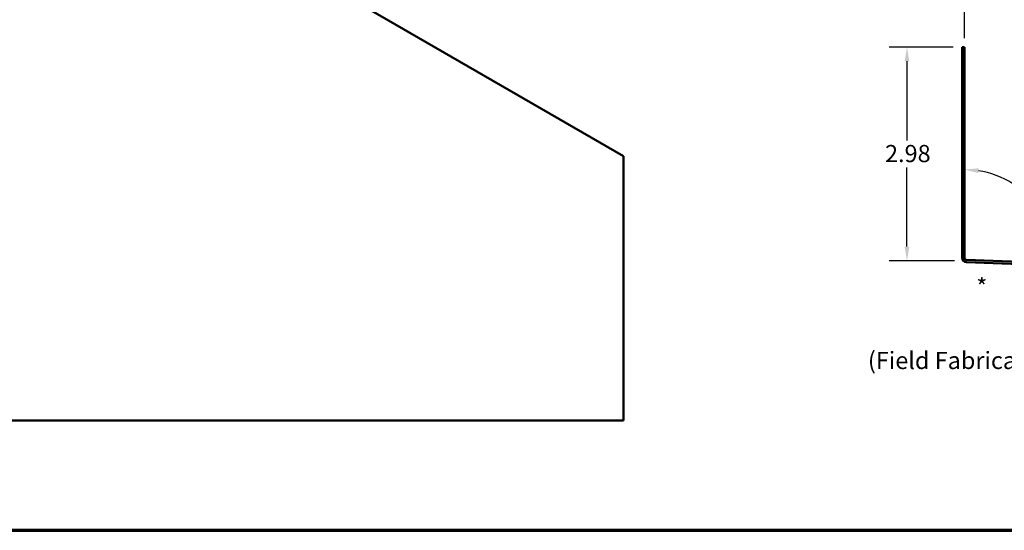
# Model space of a CAD drawing. Units: inches. Extents: x 0.6 to 33.4, y 0.6 to 21.4.
# Drawn here: x 7.7 to 21.5, y 0.6 to 7.7 of the extents above; entities that cross this region are included whole.
import ezdxf

# ---------------------------------------------------------------- set-up
doc = ezdxf.new("R2010")
doc.units = ezdxf.units.IN
doc.header["$LTSCALE"] = 2
doc.header["$MEASUREMENT"] = 0
doc.layers.get('0').update_dxf_attribs({"lineweight": 13})
for name, color, linetype, lineweight in [('Border (ANSI)', 7, 'Continuous', 70), ('Dimension (ANSI)', 7, 'Continuous', 25), ('Symbol (ANSI)', 7, 'Continuous', 25), ('Visible (ANSI)', 7, 'Continuous', 50)]:
    doc.layers.add(name, color=color, linetype=linetype, lineweight=lineweight)
doc.styles.add('Note Text (ANSI)', font='tahoma.ttf')
doc.dimstyles.new('Default (ANSI)', dxfattribs={"dimscale": 2, "dimtxt": 0.12, "dimasz": 0.098425, "dimexe": 0.125, "dimexo": 0.0625, "dimgap": 0.031496, "dimtad": 0, "dimtih": 1, "dimtoh": 1, "dimrnd": 1e-08, "dimzin": 4, "dimdsep": 46, "dimtxsty": 'Note Text (ANSI)', "dimcen": 0.09, "dimdle": 0.393701, "dimclrd": 256, "dimclre": 256, "dimclrt": 256, "dimadec": 0, "dimazin": 1, "dimtfac": 1, "dimtofl": 0, "dimtmove": 0, "dimatfit": 3, "dimfxl": 1, "dimtolj": 1, "dimtzin": 4, "dimlwd": -1, "dimlwe": -1, "dimarcsym": 0})

# ---------------------------------------------------------------- blocks, each defined once
blk = doc.blocks.new('Borders ATAS A Border')
at = {"layer": 'Border (ANSI)'}
blk.add_line((0.3, 0.3), (16.7, 0.3), dxfattribs=at)
blk = doc.blocks.new('*D13')
at = {"layer": 'Defpoints', "color": 0, "transparency": 16777216}
for p in [(20.877, 7.346), (20.108, 4.364), (20.895, 4.364)]:
    blk.add_point(p, dxfattribs=at)
at = {"layer": 'Dimension (ANSI)', "transparency": 16777216}
for p, q in [((20.752, 7.346), (19.858, 7.346)), ((20.108, 7.15), (20.108, 6.044)), ((20.108, 4.561), (20.108, 5.667)), ((20.77, 4.364), (19.858, 4.364))]:
    blk.add_line(p, q, dxfattribs=at)
for points in [[(20.075, 7.15), (20.141, 7.15), (20.108, 7.346)], [(20.075, 4.561), (20.141, 4.561), (20.108, 4.364)]]:
    blk.add_solid(points, dxfattribs=at)
at = {"layer": 'Dimension (ANSI)', "transparency": 16777216, "insert": (19.802, 5.981), "char_height": 0.24, "attachment_point": 1, "style": 'Note Text (ANSI)'}
blk.add_mtext('\\A1;2.98', dxfattribs=at)
blk = doc.blocks.new('*D14')
at = {"layer": 'Defpoints', "color": 0, "transparency": 16777216}
for p in [(25.376, 8.134), (20.909, 7.346), (25.376, 4.221)]:
    blk.add_point(p, dxfattribs=at)
at = {"layer": 'Dimension (ANSI)', "transparency": 16777216}
for p, q in [((20.909, 7.471), (20.909, 8.384)), ((25.376, 4.346), (25.376, 8.384)), ((21.106, 8.134), (22.447, 8.134)), ((25.179, 8.134), (23.837, 8.134))]:
    blk.add_line(p, q, dxfattribs=at)
for points in [[(21.106, 8.167), (21.106, 8.101), (20.909, 8.134)], [(25.179, 8.167), (25.179, 8.101), (25.376, 8.134)]]:
    blk.add_solid(points, dxfattribs=at)
at = {"layer": 'Dimension (ANSI)', "transparency": 16777216, "insert": (22.51, 8.262), "char_height": 0.24, "attachment_point": 1, "style": 'Note Text (ANSI)'}
blk.add_mtext('\\A1; Variable', dxfattribs=at)
blk = doc.blocks.new('*D15')
at = {"layer": 'Defpoints', "color": 0, "transparency": 16777216}
for p in [(22.015, 4.982), (20.909, 4.502), (20.909, 4.377), (25.376, 4.221)]:
    blk.add_point(p, dxfattribs=at)
at = {"layer": 'Dimension (ANSI)', "transparency": 16777216}
for start, end in [(57.5379, 81.0384), (6.9616, 33.0636)]:
    blk.add_arc((20.909, 4.377), 1.26, start, end, dxfattribs=at)
for points in [[(21.103, 5.589), (21.108, 5.655), (20.909, 5.637)], [(22.192, 4.531), (22.127, 4.529), (22.168, 4.333)]]:
    blk.add_solid(points, dxfattribs=at)
at = {"layer": 'Dimension (ANSI)', "transparency": 16777216, "insert": (21.571, 5.377), "char_height": 0.24, "attachment_point": 1, "style": 'Note Text (ANSI)'}
blk.add_mtext('\\A1;92°', dxfattribs=at)

msp = doc.modelspace()

# ---------------------------------------------------------------- linework, layer by layer
at = {"layer": 'Visible (ANSI)', "color": 8, "true_color": 0x808080}
for p, q in [((12.15324, 8.13458), (16.15324, 5.82518)), ((16.15324, 5.82518), (16.15324, 2.13458)), ((16.15324, 2.13458), (2.15324, 2.13458))]:
    msp.add_line(p, q, dxfattribs=at)
at = {"layer": 'Visible (ANSI)', "color": 1, "true_color": 0xff0000}
for p, q in [((20.87715, 7.34645), (20.87715, 4.40825)), ((20.90915, 7.34645), (20.87715, 7.34645)), ((20.90915, 4.40825), (20.90915, 7.34645)), ((20.93891, 4.34429), (25.37441, 4.1894)), ((25.37552, 4.22138), (20.94003, 4.37627))]:
    msp.add_line(p, q, dxfattribs=at)
for radius in [0.064, 0.032]:
    msp.add_arc((20.94115, 4.40825), radius, 180, 268, dxfattribs=at)

# ---------------------------------------------------------------- block references
at = {"xscale": 2, "yscale": 2, "zscale": 2}
msp.add_blockref('Borders ATAS A Border', (0, 0), dxfattribs=at)

# ---------------------------------------------------------------- texts
at = {"layer": 'Symbol (ANSI)', "char_height": 0.24, "style": 'Note Text (ANSI)'}
for s, insert, attachment_point in [('*', (21.07664, 4.11863), 1), ('(Field Fabricated From Color Matched Flat Stock)', (19.56304, 2.77704), 7)]:
    msp.add_mtext(s, dxfattribs=dict(at, insert=insert, attachment_point=attachment_point))

# ---------------------------------------------------------------- dimensions: what is measured, and where the dimension line sits
at = {"layer": 'Dimension (ANSI)'}
dim = msp.add_linear_dim(base=(25.37552, 8.13385), p1=(20.90915, 7.34645), p2=(25.37552, 4.22138), text=' Variable', dimstyle='Default (ANSI)', override={"dimtih": 0, "dimtoh": 0, "dimdec": 2, "dimtp": 0, "dimtm": 0, "dimtdec": 2, "dimatfit": 1}, dxfattribs=at)
dim.commit()
dim.dimension.update_dxf_attribs({"geometry": '*D14', "text_midpoint": (23.14234, 8.13385), "dimtype": 160})
dim = msp.add_linear_dim(base=(20.10771, 4.36379), p1=(20.87715, 7.34645), p2=(20.89511, 4.36379), angle=90, dimstyle='Default (ANSI)', override={"dimdec": 2, "dimtp": 0, "dimtm": 0, "dimtdec": 2, "dimatfit": 1}, dxfattribs=at)
dim.commit()
dim.dimension.update_dxf_attribs({"geometry": '*D13', "text_midpoint": (20.10771, 5.85512), "dimtype": 160})
dim = msp.add_angular_dim_3p(base=(22.01457, 4.98171), center=(20.90915, 4.37735), p1=(25.37552, 4.22138), p2=(20.90915, 4.50235), dimstyle='Default (ANSI)', override={"dimse1": 1, "dimse2": 1, "dimadec": 0, "dimtp": 0, "dimtm": 0, "dimtdec": 0}, dxfattribs=at)
dim.commit()
dim.dimension.update_dxf_attribs({"geometry": '*D15', "text_midpoint": (21.8154, 5.25251), "dimtype": 165})

doc.saveas('drawing.dxf')
